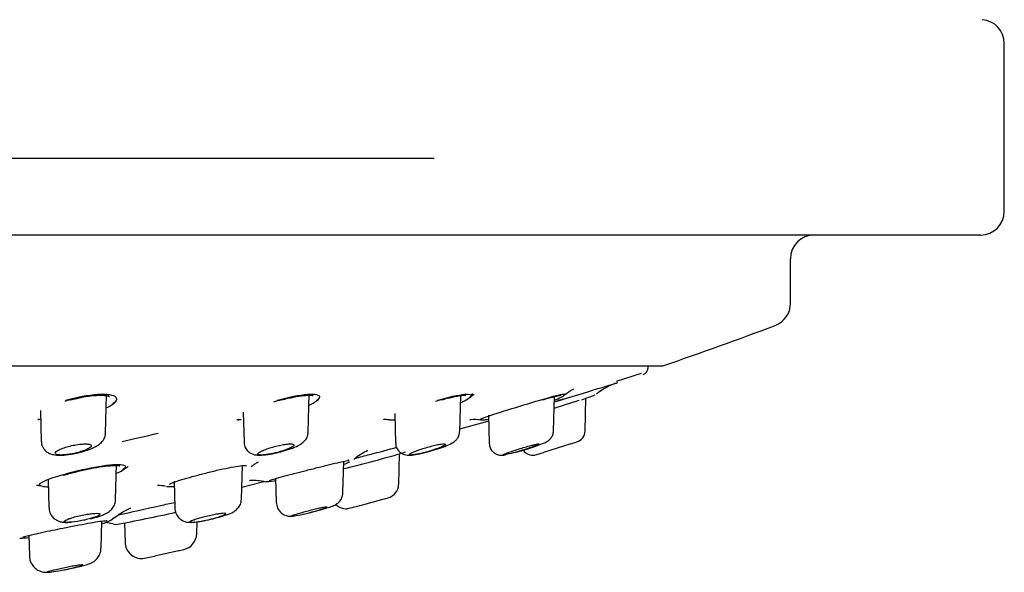
# Model space of a CAD drawing. Units: millimetres. Extents: x -18 to 841, y -18 to 1645.
# Drawn here: x 125 to 166, y 1512 to 1535 of the extents above; entities that cross this region are included whole.
import ezdxf
from ezdxf.lldxf.tags import DXFTag

# ---------------------------------------------------------------- set-up
doc = ezdxf.new("R2010")
doc.units = ezdxf.units.MM
for name, color, linetype in [('$DDT_AUDIT_GENERATED_(2E2)', 7, 'Continuous'), ('$DDT_AUDIT_GENERATED_(AE)', 7, 'Continuous'), ('$DDT_AUDIT_GENERATED_(D9)', 7, 'Continuous'), ('Default', 7, 'Continuous'), ('DV1_Default', 7, 'Continuous')]:
    doc.layers.add(name, color=color, linetype=linetype)
tags = doc.linetypes.add('CENTER2', pattern=[28.575, 19.05, -3.175, 3.175, -3.175]).pattern_tags.tags
tags[10:11] = [DXFTag(74, 4), DXFTag(75, 0), DXFTag(340, '0'), DXFTag(46, 0.0), DXFTag(50, 0.0), DXFTag(44, 0.0), DXFTag(45, 0.0)]
tags[8:9] = [DXFTag(74, 4), DXFTag(75, 0), DXFTag(340, '0'), DXFTag(46, 0.0), DXFTag(50, 0.0), DXFTag(44, 0.0), DXFTag(45, 0.0)]
tags[6:7] = [DXFTag(74, 4), DXFTag(75, 0), DXFTag(340, '0'), DXFTag(46, 0.0), DXFTag(50, 0.0), DXFTag(44, 0.0), DXFTag(45, 0.0)]
tags[4:5] = [DXFTag(74, 4), DXFTag(75, 0), DXFTag(340, '0'), DXFTag(46, 0.0), DXFTag(50, 0.0), DXFTag(44, 0.0), DXFTag(45, 0.0)]

# ---------------------------------------------------------------- blocks, each defined once
blk = doc.blocks.new('SE')
at = {"layer": '$DDT_AUDIT_GENERATED_(2E2)', "color": 7, "linetype": 'Continuous'}
for p, q in [((137.058, 1517.482), (137.1, 1519.102)), ((128.524, 1517.444), (128.566, 1519.039)), ((128.56, 1519.011), (128.565, 1519.033)), ((143.435, 1517.51), (143.474, 1519.022)), ((147.376, 1517.527), (147.414, 1518.981)), ((148.709, 1517.533), (148.745, 1518.914)), ((125.785, 1518.392), (125.819, 1517.091)), ((134.32, 1518.324), (134.353, 1517.055)), ((140.698, 1518.268), (140.73, 1517.027)), ((144.641, 1518.193), (144.671, 1517.011)), ((148.101, 1516.991), (146.957, 1516.633)), ((148.101, 1516.988), (148.101, 1516.991)), ((138.519, 1514.947), (138.553, 1516.254)), ((140.862, 1515.278), (140.895, 1516.574)), ((128.95, 1514.645), (128.989, 1516.139)), ((134.25, 1514.667), (134.287, 1516.074)), ((126.109, 1515.471), (126.139, 1514.311)), ((131.41, 1515.424), (131.44, 1514.29)), ((135.681, 1515.53), (135.707, 1514.535)), ((134.25, 1514.667), (134.25, 1514.667)), ((135.707, 1514.535), (135.707, 1514.535)), ((139.294, 1514.413), (140.201, 1514.658)), ((140.201, 1514.657), (140.201, 1514.658)), ((128.34, 1512.599), (128.37, 1513.74)), ((132.364, 1513.207), (132.377, 1513.709)), ((129.324, 1513.664), (129.345, 1512.846)), ((125.298, 1513.134), (125.321, 1512.271)), ((128.34, 1512.599), (128.34, 1512.599)), ((130.661, 1512.284), (131.601, 1512.496)), ((131.601, 1512.495), (131.601, 1512.496)), ((125.321, 1512.271), (125.321, 1512.27))]:
    blk.add_line(p, q, dxfattribs=at)
for centre, radius, start, end in [((162.385, 1475.968), 45.325, 108.7971, 109.2954), ((148.209, 1517.55), 0.5, 287.4242, 358.3732), ((84.831, 1716.708), 209.5, 287.5753, 287.6507), ((146.505, 1517.015), 0.5, 215.2342, 279.496), ((142.278, 1531.633), 15.712, 285.9003, 287.3223), ((140.262, 1515.297), 0.6, 285.1681, 358.3655), ((136.312, 1514.541), 0.599, 180.743, 276.9525), ((84.831, 1716.708), 209.5, 285.3243, 285.38626), ((138.65, 1514.86), 0.6, 224.2289, 273.8921), ((134.772, 1531.244), 17.428, 282.9772, 285.0394), ((131.725, 1518.658), 4.991, 276.1327, 283.6749), ((131.664, 1513.228), 0.7, 282.7376, 358.3569), ((130.045, 1512.863), 0.7, 181.3432, 273.788), ((84.831, 1716.708), 209.5, 282.89936, 282.96077), ((125.941, 1533.366), 21.604, 281.0654, 282.6201)]:
    blk.add_arc(centre, radius, start, end, dxfattribs=at)
for points, knots in [([(127.459, 1516.64), (127.574, 1516.671), (127.807, 1516.734), (128.094, 1516.858), (128.307, 1516.995), (128.452, 1517.166), (128.524, 1517.333), (128.517, 1517.42), (128.515, 1517.445)], [0, 0, 0, 0, 0.199378, 0.469049, 0.668151, 0.823997, 0.956851, 1, 1, 1, 1]), ([(135.814, 1516.639), (135.927, 1516.668), (136.15, 1516.726), (136.503, 1516.857), (136.746, 1516.976), (136.93, 1517.131), (137.038, 1517.309), (137.048, 1517.422), (137.053, 1517.48)], [0, 0, 0, 0, 0.171052, 0.395692, 0.64912, 0.7958, 0.909838, 1, 1, 1, 1]), ([(141.961, 1516.626), (142.006, 1516.636), (142.156, 1516.671), (142.468, 1516.765), (142.823, 1516.889), (143.065, 1516.997), (143.228, 1517.097), (143.348, 1517.227), (143.42, 1517.365), (143.426, 1517.459), (143.429, 1517.509)], [0, 0, 0, 0, 0.063724, 0.247814, 0.436938, 0.644682, 0.776937, 0.853914, 0.934147, 1, 1, 1, 1]), ([(145.788, 1516.638), (145.843, 1516.653), (145.99, 1516.693), (146.301, 1516.788), (146.643, 1516.9), (146.921, 1517.004), (147.053, 1517.059), (147.171, 1517.132), (147.262, 1517.215), (147.337, 1517.335), (147.379, 1517.451), (147.372, 1517.515), (147.371, 1517.528)], [0, 0, 0, 0, 0.077754, 0.24115, 0.407647, 0.579128, 0.733945, 0.789171, 0.845657, 0.909116, 0.983447, 1, 1, 1, 1]), ([(125.829, 1517.092), (125.827, 1517.062), (125.821, 1516.966), (125.896, 1516.804), (126.024, 1516.666), (126.175, 1516.579), (126.363, 1516.525), (126.61, 1516.507), (126.962, 1516.535), (127.286, 1516.589), (127.431, 1516.632), (127.459, 1516.64)], [0, 0, 0, 0, 0.040239, 0.150115, 0.237729, 0.323102, 0.42324, 0.580258, 0.769137, 0.962611, 1, 1, 1, 1]), ([(134.362, 1517.055), (134.362, 1517.01), (134.363, 1516.908), (134.444, 1516.753), (134.567, 1516.632), (134.703, 1516.56), (134.852, 1516.522), (135.053, 1516.509), (135.337, 1516.536), (135.643, 1516.592), (135.785, 1516.631), (135.814, 1516.639)], [0, 0, 0, 0, 0.063033, 0.169397, 0.256263, 0.337558, 0.424445, 0.541617, 0.764194, 0.957643, 1, 1, 1, 1]), ([(140.739, 1517.028), (140.738, 1516.986), (140.739, 1516.887), (140.816, 1516.738), (140.932, 1516.621), (141.055, 1516.554), (141.175, 1516.522), (141.297, 1516.512), (141.462, 1516.522), (141.688, 1516.558), (141.879, 1516.605), (141.961, 1516.626)], [0, 0, 0, 0, 0.065909, 0.181044, 0.272847, 0.353412, 0.429851, 0.512071, 0.633956, 0.865406, 1, 1, 1, 1]), ([(126.418, 1516.633), (126.434, 1516.655), (126.463, 1516.678), (126.503, 1516.703), (126.546, 1516.73), (126.603, 1516.758), (126.67, 1516.785), (126.737, 1516.812), (126.817, 1516.84), (126.901, 1516.864), (126.984, 1516.889), (127.075, 1516.912), (127.165, 1516.93), (127.252, 1516.948), (127.341, 1516.963), (127.424, 1516.974), (127.502, 1516.983), (127.578, 1516.989), (127.643, 1516.99), (127.706, 1516.992), (127.762, 1516.988), (127.805, 1516.981), (127.829, 1516.978), (127.849, 1516.972), (127.866, 1516.966), (127.898, 1516.955), (127.916, 1516.939), (127.92, 1516.92), (127.923, 1516.901), (127.913, 1516.879), (127.89, 1516.856), (127.865, 1516.832), (127.827, 1516.805), (127.777, 1516.779), (127.726, 1516.752), (127.661, 1516.723), (127.588, 1516.697), (127.527, 1516.674), (127.46, 1516.653), (127.39, 1516.633)], [0, 0, 0, 0, 0.076633, 0.076633, 0.076633, 0.160493, 0.160493, 0.160493, 0.246024, 0.246024, 0.246024, 0.330642, 0.330642, 0.330642, 0.412078, 0.412078, 0.412078, 0.489671, 0.489671, 0.489671, 0.564613, 0.564613, 0.564613, 0.605635, 0.605635, 0.605635, 0.684649, 0.684649, 0.684649, 0.763487, 0.763487, 0.763487, 0.84516, 0.84516, 0.84516, 0.929793, 0.929793, 0.929793, 1, 1, 1, 1]), ([(127.39, 1516.633), (127.266, 1516.598), (127.132, 1516.57), (126.876, 1516.532), (126.753, 1516.521), (126.555, 1516.521), (126.481, 1516.531), (126.433, 1516.554), (126.427, 1516.558), (126.421, 1516.561)], [0, 0, 0, 0, 0.25, 0.25, 0.5, 0.5, 0.75, 0.75, 0.7937485, 0.7937485, 0.7937485, 0.7937485]), ([(135.766, 1516.633), (135.637, 1516.598), (135.505, 1516.57), (135.266, 1516.532), (135.158, 1516.521), (135.001, 1516.521), (134.952, 1516.531), (134.925, 1516.57), (134.946, 1516.598), (134.997, 1516.633)], [0, 0, 0, 0, 0.25, 0.25, 0.5, 0.5, 0.75, 0.75, 1, 1, 1, 1]), ([(134.997, 1516.633), (135.01, 1516.641), (135.024, 1516.65), (135.039, 1516.658), (135.083, 1516.683), (135.139, 1516.71), (135.205, 1516.736), (135.272, 1516.764), (135.351, 1516.792), (135.434, 1516.819), (135.518, 1516.845), (135.609, 1516.871), (135.699, 1516.894), (135.787, 1516.916), (135.877, 1516.936), (135.961, 1516.951), (136.041, 1516.966), (136.118, 1516.977), (136.184, 1516.984), (136.247, 1516.99), (136.303, 1516.992), (136.345, 1516.99), (136.369, 1516.988), (136.389, 1516.986), (136.405, 1516.982), (136.434, 1516.975), (136.45, 1516.963), (136.452, 1516.948), (136.454, 1516.934), (136.442, 1516.915), (136.418, 1516.895), (136.393, 1516.874), (136.354, 1516.85), (136.305, 1516.825), (136.253, 1516.799), (136.189, 1516.772), (136.117, 1516.745), (136.044, 1516.717), (135.96, 1516.689), (135.874, 1516.663), (135.838, 1516.653), (135.802, 1516.643), (135.766, 1516.633)], [0, 0, 0, 0, 0.029049, 0.029049, 0.029049, 0.111108, 0.111108, 0.111108, 0.195953, 0.195953, 0.195953, 0.281453, 0.281453, 0.281453, 0.36497, 0.36497, 0.36497, 0.444789, 0.444789, 0.444789, 0.521069, 0.521069, 0.521069, 0.563217, 0.563217, 0.563217, 0.640433, 0.640433, 0.640433, 0.717491, 0.717491, 0.717491, 0.797079, 0.797079, 0.797079, 0.880172, 0.880172, 0.880172, 0.965514, 0.965514, 0.965514, 1, 1, 1, 1]), ([(141.983, 1516.633), (141.854, 1516.598), (141.729, 1516.57), (141.517, 1516.532), (141.43, 1516.521), (141.321, 1516.521), (141.3, 1516.531), (141.328, 1516.57), (141.376, 1516.598), (141.451, 1516.633)], [0, 0, 0, 0, 0.25, 0.25, 0.5, 0.5, 0.75, 0.75, 1, 1, 1, 1]), ([(141.451, 1516.633), (141.464, 1516.639), (141.478, 1516.645), (141.492, 1516.651), (141.548, 1516.676), (141.615, 1516.702), (141.689, 1516.728), (141.765, 1516.756), (141.85, 1516.784), (141.937, 1516.811), (142.025, 1516.838), (142.117, 1516.864), (142.206, 1516.887), (142.293, 1516.91), (142.379, 1516.931), (142.456, 1516.947), (142.53, 1516.962), (142.598, 1516.974), (142.653, 1516.982), (142.706, 1516.989), (142.749, 1516.992), (142.779, 1516.99), (142.808, 1516.989), (142.824, 1516.983), (142.827, 1516.974), (142.83, 1516.964), (142.82, 1516.951), (142.798, 1516.935), (142.775, 1516.918), (142.739, 1516.898), (142.692, 1516.876), (142.644, 1516.854), (142.583, 1516.828), (142.515, 1516.803), (142.444, 1516.776), (142.364, 1516.748), (142.28, 1516.721), (142.195, 1516.693), (142.103, 1516.666), (142.014, 1516.641), (142.003, 1516.638), (141.993, 1516.636), (141.983, 1516.633)], [0, 0, 0, 0, 0.021157, 0.021157, 0.021157, 0.102857, 0.102857, 0.102857, 0.187504, 0.187504, 0.187504, 0.273059, 0.273059, 0.273059, 0.356874, 0.356874, 0.356874, 0.437083, 0.437083, 0.437083, 0.513652, 0.513652, 0.513652, 0.58821, 0.58821, 0.58821, 0.663054, 0.663054, 0.663054, 0.740213, 0.740213, 0.740213, 0.820833, 0.820833, 0.820833, 0.904736, 0.904736, 0.904736, 0.990275, 0.990275, 0.990275, 1, 1, 1, 1]), ([(144.677, 1517.01), (144.68, 1516.958), (144.687, 1516.854), (144.77, 1516.707), (144.884, 1516.603), (144.998, 1516.545), (145.102, 1516.519), (145.188, 1516.514), (145.264, 1516.519), (145.311, 1516.523), (145.351, 1516.533), (145.361, 1516.535)], [0, 0, 0, 0, 0.130848, 0.303262, 0.439477, 0.555087, 0.655971, 0.743878, 0.831467, 0.963955, 1, 1, 1, 1]), ([(145.25, 1516.526), (145.25, 1516.531), (145.263, 1516.539), (145.328, 1516.57), (145.401, 1516.598), (145.496, 1516.633)], [0.6013175, 0.6013175, 0.6013175, 0.6013175, 0.75, 0.75, 1, 1, 1, 1]), ([(145.768, 1516.633), (145.645, 1516.598), (145.533, 1516.57), (145.363, 1516.533), (145.303, 1516.523), (145.273, 1516.521)], [0, 0, 0, 0, 0.25, 0.25, 0.4837425, 0.4837425, 0.4837425, 0.4837425]), ([(145.496, 1516.633), (145.498, 1516.634), (145.5, 1516.634), (145.502, 1516.635), (145.565, 1516.658), (145.639, 1516.683), (145.717, 1516.709), (145.798, 1516.736), (145.885, 1516.764), (145.973, 1516.791), (146.062, 1516.819), (146.153, 1516.846), (146.238, 1516.87), (146.323, 1516.895), (146.405, 1516.917), (146.476, 1516.935), (146.544, 1516.952), (146.604, 1516.966), (146.651, 1516.976), (146.696, 1516.985), (146.729, 1516.99), (146.748, 1516.991), (146.767, 1516.991), (146.772, 1516.987), (146.764, 1516.98), (146.757, 1516.972), (146.736, 1516.96), (146.703, 1516.946), (146.67, 1516.931), (146.624, 1516.912), (146.57, 1516.892), (146.513, 1516.87), (146.446, 1516.846), (146.372, 1516.821), (146.296, 1516.795), (146.212, 1516.767), (146.126, 1516.74), (146.039, 1516.713), (145.947, 1516.685), (145.86, 1516.659), (145.829, 1516.65), (145.798, 1516.641), (145.768, 1516.633)], [0, 0, 0, 0, 0.002489, 0.002489, 0.002489, 0.083348, 0.083348, 0.083348, 0.167437, 0.167437, 0.167437, 0.253009, 0.253009, 0.253009, 0.33745, 0.33745, 0.33745, 0.418581, 0.418581, 0.418581, 0.495904, 0.495904, 0.495904, 0.570733, 0.570733, 0.570733, 0.6453, 0.6453, 0.6453, 0.721767, 0.721767, 0.721767, 0.80153, 0.80153, 0.80153, 0.884751, 0.884751, 0.884751, 0.970115, 0.970115, 0.970115, 1, 1, 1, 1]), ([(137.126, 1514.098), (137.184, 1514.112), (137.339, 1514.15), (137.627, 1514.229), (137.923, 1514.318), (138.077, 1514.371), (138.214, 1514.435), (138.333, 1514.521), (138.436, 1514.646), (138.507, 1514.797), (138.51, 1514.898), (138.51, 1514.947)], [0, 0, 0, 0, 0.082749, 0.253123, 0.427311, 0.617603, 0.691203, 0.765099, 0.841741, 0.934825, 1, 1, 1, 1]), ([(127.899, 1513.841), (127.962, 1513.856), (128.14, 1513.899), (128.395, 1513.988), (128.594, 1514.078), (128.763, 1514.204), (128.882, 1514.36), (128.948, 1514.523), (128.942, 1514.616), (128.94, 1514.646)], [0, 0, 0, 0, 0.109622, 0.357088, 0.56916, 0.691344, 0.81729, 0.949701, 1, 1, 1, 1]), ([(132.905, 1513.809), (132.924, 1513.813), (133.05, 1513.839), (133.321, 1513.91), (133.654, 1514.014), (133.851, 1514.088), (134.038, 1514.21), (134.163, 1514.353), (134.24, 1514.516), (134.241, 1514.619), (134.241, 1514.667)], [0, 0, 0, 0, 0.027877, 0.21371, 0.40626, 0.634804, 0.733126, 0.830881, 0.933512, 1, 1, 1, 1]), ([(126.15, 1514.312), (126.148, 1514.275), (126.143, 1514.168), (126.222, 1513.996), (126.352, 1513.848), (126.495, 1513.757), (126.641, 1513.707), (126.808, 1513.685), (126.937, 1513.681), (127.039, 1513.693), (127.061, 1513.696)], [0, 0, 0, 0, 0.072231, 0.242227, 0.377423, 0.497535, 0.613606, 0.743623, 0.953918, 1, 1, 1, 1]), ([(131.448, 1514.291), (131.446, 1514.269), (131.438, 1514.18), (131.499, 1514.019), (131.616, 1513.863), (131.754, 1513.764), (131.886, 1513.711), (132.006, 1513.689), (132.125, 1513.684), (132.203, 1513.69), (132.258, 1513.696)], [0, 0, 0, 0, 0.047681, 0.220749, 0.375394, 0.504472, 0.616767, 0.719666, 0.832561, 1, 1, 1, 1]), ([(137.1, 1514.091), (137.142, 1514.102), (137.185, 1514.113), (137.226, 1514.124), (137.312, 1514.147), (137.397, 1514.171), (137.473, 1514.193), (137.549, 1514.215), (137.619, 1514.236), (137.677, 1514.254), (137.733, 1514.273), (137.779, 1514.289), (137.81, 1514.301), (137.84, 1514.313), (137.857, 1514.322), (137.858, 1514.328), (137.86, 1514.333), (137.847, 1514.334), (137.821, 1514.332), (137.796, 1514.329), (137.757, 1514.324), (137.709, 1514.315), (137.66, 1514.306), (137.599, 1514.293), (137.533, 1514.279), (137.464, 1514.263), (137.387, 1514.246), (137.308, 1514.226), (137.226, 1514.207), (137.14, 1514.185), (137.055, 1514.163), (136.968, 1514.14), (136.882, 1514.117), (136.802, 1514.094), (136.799, 1514.093), (136.796, 1514.092), (136.792, 1514.091)], [0, 0, 0, 0, 0.047408, 0.047408, 0.047408, 0.146335, 0.146335, 0.146335, 0.245644, 0.245644, 0.245644, 0.343157, 0.343157, 0.343157, 0.437527, 0.437527, 0.437527, 0.528937, 0.528937, 0.528937, 0.618876, 0.618876, 0.618876, 0.709338, 0.709338, 0.709338, 0.802024, 0.802024, 0.802024, 0.897759, 0.897759, 0.897759, 0.996141, 0.996141, 0.996141, 1, 1, 1, 1]), ([(127.839, 1513.83), (127.761, 1513.809), (127.68, 1513.789), (127.511, 1513.754), (127.425, 1513.739), (127.177, 1513.701), (127.026, 1513.687), (126.821, 1513.687), (126.77, 1513.701), (126.789, 1513.751), (126.857, 1513.787), (126.969, 1513.83)], [0, 0, 0, 0, 0.125, 0.125, 0.25, 0.25, 0.5, 0.5, 0.75, 0.75, 1, 1, 1, 1]), ([(126.969, 1513.83), (127.011, 1513.846), (127.059, 1513.862), (127.11, 1513.878), (127.183, 1513.901), (127.265, 1513.924), (127.35, 1513.945), (127.435, 1513.966), (127.525, 1513.986), (127.613, 1514.003), (127.699, 1514.019), (127.786, 1514.034), (127.864, 1514.044), (127.941, 1514.055), (128.012, 1514.062), (128.072, 1514.065), (128.131, 1514.069), (128.18, 1514.068), (128.217, 1514.065), (128.253, 1514.061), (128.277, 1514.054), (128.287, 1514.044), (128.297, 1514.033), (128.294, 1514.02), (128.278, 1514.005), (128.262, 1513.989), (128.231, 1513.97), (128.189, 1513.951), (128.146, 1513.93), (128.09, 1513.908), (128.025, 1513.886), (127.969, 1513.868), (127.906, 1513.848), (127.839, 1513.83)], [0, 0, 0, 0, 0.070554, 0.070554, 0.070554, 0.169193, 0.169193, 0.169193, 0.267727, 0.267727, 0.267727, 0.364155, 0.364155, 0.364155, 0.457485, 0.457485, 0.457485, 0.548206, 0.548206, 0.548206, 0.637921, 0.637921, 0.637921, 0.72854, 0.72854, 0.72854, 0.821554, 0.821554, 0.821554, 0.917515, 0.917515, 0.917515, 1, 1, 1, 1]), ([(132.386, 1513.83), (132.317, 1513.809), (132.259, 1513.789), (132.163, 1513.754), (132.127, 1513.739), (132.087, 1513.716), (132.078, 1513.708), (132.078, 1513.702)], [0, 0, 0, 0, 0.125, 0.125, 0.25, 0.25, 0.346533, 0.346533, 0.346533, 0.346533]), ([(132.086, 1513.694), (132.096, 1513.689), (132.115, 1513.687), (132.213, 1513.687), (132.338, 1513.701), (132.645, 1513.751), (132.821, 1513.787), (132.987, 1513.83)], [0.4014334, 0.4014334, 0.4014334, 0.4014334, 0.5, 0.5, 0.75, 0.75, 1, 1, 1, 1]), ([(132.987, 1513.83), (133.046, 1513.845), (133.105, 1513.861), (133.159, 1513.876), (133.238, 1513.899), (133.312, 1513.922), (133.373, 1513.943), (133.435, 1513.964), (133.486, 1513.984), (133.523, 1514.001), (133.559, 1514.018), (133.582, 1514.033), (133.59, 1514.043), (133.597, 1514.054), (133.589, 1514.061), (133.568, 1514.065), (133.547, 1514.069), (133.512, 1514.069), (133.466, 1514.065), (133.421, 1514.061), (133.363, 1514.054), (133.299, 1514.044), (133.234, 1514.034), (133.16, 1514.021), (133.083, 1514.006), (133.004, 1513.99), (132.92, 1513.972), (132.837, 1513.952), (132.751, 1513.932), (132.665, 1513.91), (132.585, 1513.888), (132.514, 1513.869), (132.446, 1513.849), (132.386, 1513.83)], [0, 0, 0, 0, 0.068223, 0.068223, 0.068223, 0.166841, 0.166841, 0.166841, 0.265406, 0.265406, 0.265406, 0.36191, 0.36191, 0.36191, 0.455322, 0.455322, 0.455322, 0.546095, 0.546095, 0.546095, 0.635813, 0.635813, 0.635813, 0.726388, 0.726388, 0.726388, 0.81933, 0.81933, 0.81933, 0.915218, 0.915218, 0.915218, 1, 1, 1, 1]), ([(136.792, 1514.091), (136.715, 1514.07), (136.645, 1514.05), (136.521, 1514.014), (136.468, 1513.998), (136.373, 1513.967), (136.344, 1513.955), (136.344, 1513.949)], [0, 0, 0, 0, 0.125, 0.125, 0.25, 0.25, 0.4235869, 0.4235869, 0.4235869, 0.4235869]), ([(136.38, 1513.946), (136.426, 1513.949), (136.512, 1513.962), (136.762, 1514.01), (136.93, 1514.047), (137.1, 1514.091)], [0.5375489, 0.5375489, 0.5375489, 0.5375489, 0.75, 0.75, 1, 1, 1, 1]), ([(126.768, 1511.686), (126.806, 1511.693), (126.94, 1511.718), (127.219, 1511.777), (127.533, 1511.85), (127.747, 1511.909), (127.876, 1511.951), (128.016, 1512.021), (128.149, 1512.126), (128.268, 1512.288), (128.338, 1512.464), (128.332, 1512.567), (128.33, 1512.6)], [0, 0, 0, 0, 0.049099, 0.202292, 0.357329, 0.521567, 0.628474, 0.68934, 0.762359, 0.855187, 0.959622, 1, 1, 1, 1]), ([(125.332, 1512.271), (125.33, 1512.229), (125.326, 1512.108), (125.413, 1511.915), (125.555, 1511.752), (125.706, 1511.654), (125.845, 1511.603), (125.963, 1511.584), (126.051, 1511.581), (126.106, 1511.583), (126.136, 1511.587), (126.147, 1511.588)], [0, 0, 0, 0, 0.089517, 0.294974, 0.455728, 0.59044, 0.70601, 0.801956, 0.877981, 0.964623, 1, 1, 1, 1]), ([(126.438, 1511.692), (126.298, 1511.659), (126.187, 1511.632), (126.085, 1511.601), (126.065, 1511.593), (126.065, 1511.588)], [0, 0, 0, 0, 0.25, 0.25, 0.4027461, 0.4027461, 0.4027461, 0.4027461]), ([(126.102, 1511.584), (126.148, 1511.586), (126.236, 1511.596), (126.478, 1511.631), (126.638, 1511.659), (126.8, 1511.692)], [0.5246638, 0.5246638, 0.5246638, 0.5246638, 0.75, 0.75, 1, 1, 1, 1]), ([(127.577, 1511.891), (127.577, 1511.894), (127.569, 1511.896), (127.553, 1511.896), (127.532, 1511.896), (127.498, 1511.893), (127.452, 1511.887), (127.406, 1511.882), (127.349, 1511.873), (127.284, 1511.862), (127.218, 1511.852), (127.143, 1511.838), (127.064, 1511.824), (126.984, 1511.809), (126.899, 1511.792), (126.815, 1511.775), (126.729, 1511.757), (126.643, 1511.739), (126.562, 1511.721), (126.519, 1511.711), (126.477, 1511.702), (126.438, 1511.692)], [0.4331593, 0.4331593, 0.4331593, 0.4331593, 0.5003354, 0.5003354, 0.5003354, 0.5886247, 0.5886247, 0.5886247, 0.6768499, 0.6768499, 0.6768499, 0.7662053, 0.7662053, 0.7662053, 0.8574136, 0.8574136, 0.8574136, 0.9504399, 0.9504399, 0.9504399, 1, 1, 1, 1]), ([(126.8, 1511.692), (126.836, 1511.699), (126.871, 1511.707), (126.906, 1511.714), (126.992, 1511.732), (127.077, 1511.751), (127.154, 1511.768), (127.232, 1511.786), (127.304, 1511.804), (127.364, 1511.82), (127.424, 1511.835), (127.474, 1511.849), (127.51, 1511.861), (127.545, 1511.872), (127.567, 1511.881), (127.574, 1511.887)], [0, 0, 0, 0, 0.0383931, 0.0383931, 0.0383931, 0.1318506, 0.1318506, 0.1318506, 0.2259156, 0.2259156, 0.2259156, 0.3192329, 0.3192329, 0.3192329, 0.4107708, 0.4107708, 0.4107708, 0.4107708])]:
    blk.add_open_spline(points, degree=3, knots=knots, dxfattribs=at)
for points in [[(129.232, 1517.097), (129.675, 1517.197), (130.205, 1517.317), (130.744, 1517.439)], [(126.403, 1516.597), (126.403, 1516.608), (126.408, 1516.62), (126.418, 1516.633)]]:
    blk.add_open_spline(points, degree=3, dxfattribs=at)
at = {"layer": '$DDT_AUDIT_GENERATED_(AE)', "color": 7, "linetype": 'Continuous'}
for p, q in [((166.35, 1526.785), (166.35, 1533.857)), ((165.35, 1525.785), (7.35, 1525.785)), ((157.35, 1522.913), (157.35, 1524.785)), ((20.75, 1520.276), (151.95, 1520.276))]:
    blk.add_line(p, q, dxfattribs=at)
for centre, radius, start, end in [((165.35, 1533.857), 1, 0, 85.7546), ((165.35, 1526.785), 1, 270, 0), ((158.35, 1524.785), 1, 90, 180), ((156.35, 1522.913), 1, 290.538, 0), ((86.35, 1709.758), 200.528, 289.11491, 290.53802), ((151.95, 1520.476), 0.2, 270, 289.1149)]:
    blk.add_arc(centre, radius, start, end, dxfattribs=at)
at = {"layer": '$DDT_AUDIT_GENERATED_(D9)', "color": 7, "linetype": 'Continuous'}
for p, q in [((150.026, 1519.626), (151.083, 1519.973)), ((151.356, 1520.188), (151.358, 1520.276)), ((143.438, 1517.63), (144.666, 1517.96)), ((129.247, 1515.896), (129.319, 1515.939)), ((134.263, 1515.166), (135.185, 1515.413)), ((128.729, 1513.762), (128.897, 1513.903))]:
    blk.add_line(p, q, dxfattribs=at)
for centre, radius, start, end in [((151.056, 1520.196), 0.3, 287.9272, 358.5), ((150.805, 1517.175), 2.5, 106.8518, 130.2971), ((127.826, 1515.655), 3.284, 103.7292, 107.9406), ((138.515, 1508.809), 10.362, 104.4183, 106.3748), ((133.196, 1528.82), 10.847, 292.7553, 293.3021), ((144.728, 1511.026), 8.088, 104.8056, 106.631), ((134.816, 1559.871), 43.245, 286.9197, 288.3874), ((137.318, 1551.685), 34.706, 288.9104, 289.904), ((125.489, 1526.768), 8.765, 292.0896, 292.3534), ((125.836, 1520.6), 2.587, 266.5333, 266.7058), ((140.257, 1517.083), 0.931, 78.9458, 92.0107), ((138.454, 1543.339), 25.906, 282.0293, 282.0886), ((144.048, 1516.455), 1.56, 79.7144, 96.2104), ((127.873, 1560.865), 46.165, 283.3583, 286.7176), ((137.675, 1518.529), 2.556, 290.1982, 296.1568), ((125.553, 1514.212), 1.032, 75.3916, 86.0802), ((130.706, 1513.749), 1.492, 76.6129, 89.8268), ((127.34, 1516.819), 3.357, 287.9316, 294.3294), ((114.271, 1591.659), 79.435, 280.64784, 282.51908), ((128.101, 1510.71), 3, 75.7962, 82.2419), ((129.994, 1518.174), 4.7, 255.7981, 255.8053), ((129.994, 1518.174), 4.7, 255.8053, 257.2319), ((123.416, 1531.36), 18.407, 274.6927, 275.8278)]:
    blk.add_arc(centre, radius, start, end, dxfattribs=at)
for points, knots in [([(147.408, 1518.757), (148.098, 1518.967), (148.771, 1519.171), (149.755, 1519.469), (150.048, 1519.558), (150.048, 1519.558)], [0.7538538, 0.7538538, 0.7538538, 0.7538538, 0.875, 0.875, 1, 1, 1, 1]), ([(126.839, 1518.833), (127.294, 1518.958), (127.792, 1519.054), (128.585, 1519.105), (128.869, 1519.058), (129.031, 1518.875), (128.967, 1518.76), (128.789, 1518.641)], [0, 0, 0, 0, 0.125, 0.125, 0.25, 0.25, 0.3568425, 0.3568425, 0.3568425, 0.3568425]), ([(135.75, 1518.833), (136.216, 1518.958), (136.684, 1519.054), (137.352, 1519.105), (137.541, 1519.058), (137.525, 1518.914), (137.48, 1518.86), (137.402, 1518.801)], [0, 0, 0, 0, 0.125, 0.125, 0.25, 0.25, 0.3073349, 0.3073349, 0.3073349, 0.3073349]), ([(142.503, 1518.833), (142.958, 1518.958), (143.377, 1519.054), (143.89, 1519.105), (143.975, 1519.058), (143.86, 1518.954), (143.853, 1518.947), (143.845, 1518.941)], [0, 0, 0, 0, 0.125, 0.125, 0.25, 0.25, 0.2576146, 0.2576146, 0.2576146, 0.2576146]), ([(143.482, 1518.733), (143.536, 1518.758), (143.7, 1518.839), (143.857, 1518.941), (143.956, 1519.045), (143.977, 1519.114), (143.977, 1519.115)], [0.5046067, 0.5046067, 0.5046067, 0.5046067, 0.5398056, 0.6203462, 0.666489, 0.6676678, 0.6676678, 0.6676678, 0.6676678]), ([(146.801, 1518.833), (147.227, 1518.958), (147.578, 1519.054), (147.852, 1519.096), (147.882, 1519.083), (147.837, 1519.046)], [0, 0, 0, 0, 0.125, 0.125, 0.2044901, 0.2044901, 0.2044901, 0.2044901]), ([(147.839, 1519.044), (147.908, 1519.099), (148.017, 1519.186), (148.152, 1519.266), (148.213, 1519.298), (148.223, 1519.303), (148.223, 1519.303)], [0, 0, 0, 0, 0.0678715, 0.1284824, 0.1778361, 0.2223527, 0.2223527, 0.2223527, 0.2223527]), ([(127.046, 1518.845), (127.143, 1518.869), (127.383, 1518.928), (127.817, 1519.009), (128.251, 1519.047), (128.552, 1519.035), (128.684, 1518.99), (128.69, 1518.986), (128.689, 1518.987)], [0, 0, 0, 0, 0.0343799, 0.0999307, 0.1629898, 0.223311, 0.2730665, 0.295917, 0.295917, 0.295917, 0.295917]), ([(128.566, 1518.517), (128.64, 1518.552), (128.803, 1518.642), (128.923, 1518.734), (128.978, 1518.804)], [0.4005678, 0.4005678, 0.4005678, 0.4005678, 0.4484453, 0.5173016, 0.5173016, 0.5173016, 0.5173016]), ([(135.935, 1518.845), (136.032, 1518.87), (136.27, 1518.929), (136.676, 1519.009), (137.028, 1519.045), (137.219, 1519.039), (137.264, 1519.017), (137.263, 1519.02)], [0, 0, 0, 0, 0.0355934, 0.103245, 0.1679952, 0.2206932, 0.257009, 0.257009, 0.257009, 0.257009]), ([(137.101, 1518.626), (137.178, 1518.663), (137.291, 1518.724), (137.381, 1518.782), (137.412, 1518.806)], [0.45796382, 0.45796382, 0.45796382, 0.45796382, 0.50733465, 0.5381877, 0.5381877, 0.5381877, 0.5381877]), ([(142.662, 1518.846), (142.754, 1518.87), (142.98, 1518.929), (143.324, 1519.006), (143.577, 1519.041), (143.676, 1519.04), (143.688, 1519.037), (143.688, 1519.037)], [0, 0, 0, 0, 0.0367323, 0.1063141, 0.164805, 0.2083313, 0.2219372, 0.2219372, 0.2219372, 0.2219372]), ([(143.84, 1518.935), (143.889, 1518.973), (143.971, 1519.038), (144.027, 1519.07), (144.035, 1519.074), (144.035, 1519.074)], [0, 0, 0, 0, 0.0392949, 0.0783683, 0.1009602, 0.1009602, 0.1009602, 0.1009602]), ([(144.307, 1517.999), (144.256, 1518.005), (144.307, 1518.038), (144.657, 1518.173), (145.031, 1518.293), (145.889, 1518.559), (146.376, 1518.707), (146.801, 1518.833)], [0.657722, 0.657722, 0.657722, 0.657722, 0.75, 0.75, 0.875, 0.875, 1, 1, 1, 1]), ([(146.932, 1518.847), (147.015, 1518.872), (147.22, 1518.931), (147.499, 1519.006), (147.659, 1519.038), (147.696, 1519.04), (147.695, 1519.04)], [0, 0, 0, 0, 0.0374688, 0.1083485, 0.1636552, 0.1918435, 0.1918435, 0.1918435, 0.1918435]), ([(147.425, 1518.832), (147.477, 1518.854), (147.633, 1518.922), (147.751, 1518.989), (147.822, 1519.03), (147.833, 1519.038)], [0.5510282, 0.5510282, 0.5510282, 0.5510282, 0.5850152, 0.6628144, 0.6772503, 0.6772503, 0.6772503, 0.6772503]), ([(134.057, 1518.014), (134.056, 1518.014), (134.066, 1518.014), (134.106, 1518.008), (134.131, 1518.005)], [0.5782777, 0.5782777, 0.5782777, 0.5782777, 0.7838265, 1, 1, 1, 1]), ([(140.49, 1518), (140.508, 1517.999), (140.562, 1517.994), (140.633, 1517.998), (140.69, 1518.004)], [0, 0, 0, 0, 0.01623828, 0.0544298, 0.0544298, 0.0544298, 0.0544298]), ([(144.339, 1517.997), (144.344, 1517.997), (144.396, 1517.994), (144.477, 1518.006), (144.587, 1518.025), (144.63, 1518.032)], [0, 0, 0, 0, 0.00570237, 0.06165593, 0.09287826, 0.09287826, 0.09287826, 0.09287826]), ([(138.971, 1516.33), (139.004, 1516.361), (139.102, 1516.454), (139.289, 1516.576), (139.457, 1516.67), (139.544, 1516.71), (139.558, 1516.716), (139.558, 1516.716)], [0, 0, 0, 0, 0.0692763, 0.2461737, 0.3899645, 0.504851, 0.6205362, 0.6205362, 0.6205362, 0.6205362]), ([(139.02, 1516.378), (139.228, 1516.433), (139.439, 1516.49), (140.049, 1516.651), (140.437, 1516.754), (140.789, 1516.847)], [0.34097514, 0.34097514, 0.34097514, 0.34097514, 0.375, 0.375, 0.43919232, 0.43919232, 0.43919232, 0.43919232]), ([(134.659, 1516.037), (134.704, 1516.072), (134.795, 1516.143), (134.909, 1516.206), (134.949, 1516.226), (134.953, 1516.228), (134.953, 1516.228)], [0, 0, 0, 0, 0.0278821, 0.0673352, 0.1017757, 0.1147089, 0.1147089, 0.1147089, 0.1147089]), ([(136.451, 1515.739), (136.617, 1515.782), (136.92, 1515.861), (137.457, 1515.997), (137.964, 1516.122), (138.381, 1516.221), (138.653, 1516.276), (138.775, 1516.294), (138.795, 1516.289), (138.755, 1516.296), (138.732, 1516.306), (138.723, 1516.311)], [0, 0, 0, 0, 0.1308625, 0.2760368, 0.4216999, 0.5648355, 0.6896451, 0.7887825, 0.8469041, 0.8690169, 0.8801695, 0.8801695, 0.8801695, 0.8801695]), ([(126.748, 1515.668), (126.837, 1515.694), (127.06, 1515.757), (127.51, 1515.87), (128.034, 1515.981), (128.514, 1516.058), (128.874, 1516.088), (129.073, 1516.08), (129.122, 1516.064), (129.121, 1516.064), (129.12, 1516.064)], [0, 0, 0, 0, 0.0314402, 0.0918695, 0.1521958, 0.2110605, 0.2678453, 0.3147875, 0.3476008, 0.3479676, 0.3479676, 0.3479676, 0.3479676]), ([(126.865, 1515.734), (127.3, 1515.855), (127.8, 1515.971), (128.684, 1516.119), (129.057, 1516.146), (129.409, 1516.079), (129.411, 1515.996), (129.256, 1515.894)], [0, 0, 0, 0, 0.125, 0.125, 0.25, 0.25, 0.367788, 0.367788, 0.367788, 0.367788]), ([(128.987, 1515.755), (129.084, 1515.796), (129.19, 1515.85), (129.274, 1515.904), (129.292, 1515.918)], [0.43350908, 0.43350908, 0.43350908, 0.43350908, 0.48711761, 0.50307941, 0.50307941, 0.50307941, 0.50307941]), ([(129.322, 1515.935), (129.353, 1515.958), (129.424, 1516.009), (129.469, 1516.031), (129.478, 1516.035), (129.478, 1516.035)], [0, 0, 0, 0, 0.02635254, 0.06939802, 0.09092454, 0.09092454, 0.09092454, 0.09092454]), ([(131.224, 1515.293), (131.224, 1515.293), (131.229, 1515.297), (131.279, 1515.324), (131.435, 1515.387), (131.737, 1515.487), (132.167, 1515.613), (132.677, 1515.749), (133.212, 1515.88), (133.719, 1515.99), (134.112, 1516.06), (134.347, 1516.084), (134.395, 1516.082), (134.408, 1516.082)], [0.0856355, 0.0856355, 0.0856355, 0.0856355, 0.1009468, 0.1479803, 0.2266535, 0.3266482, 0.4344835, 0.5448722, 0.6571787, 0.7684136, 0.8766334, 0.9685293, 1, 1, 1, 1]), ([(134.408, 1516.082), (134.43, 1516.081), (134.456, 1516.082), (134.463, 1516.08), (134.463, 1516.08)], [0, 0, 0, 0, 0.1653235, 0.2525605, 0.2525605, 0.2525605, 0.2525605]), ([(125.847, 1515.205), (125.694, 1515.235), (125.713, 1515.303), (126.074, 1515.49), (126.43, 1515.613), (126.865, 1515.734)], [0.7569806, 0.7569806, 0.7569806, 0.7569806, 0.875, 0.875, 1, 1, 1, 1]), ([(134.584, 1515.454), (134.584, 1515.454), (134.584, 1515.454), (134.604, 1515.456), (134.719, 1515.462), (134.955, 1515.458), (135.144, 1515.423), (135.275, 1515.399)], [0.8517494, 0.8517494, 0.8517494, 0.8517494, 0.8519945, 0.885078, 0.9138581, 0.9498512, 1, 1, 1, 1]), ([(135.273, 1515.402), (135.311, 1515.395), (135.441, 1515.408), (135.66, 1515.442), (135.669, 1515.444), (135.678, 1515.445)], [0.66348918, 0.66348918, 0.66348918, 0.66348918, 0.75, 0.75, 0.75364187, 0.75364187, 0.75364187, 0.75364187]), ([(135.415, 1515.443), (135.415, 1515.443), (135.421, 1515.446), (135.476, 1515.468), (135.643, 1515.521), (135.96, 1515.609), (136.263, 1515.69), (136.434, 1515.735), (136.451, 1515.739)], [0.1846851, 0.1846851, 0.1846851, 0.1846851, 0.2220531, 0.3278056, 0.5168859, 0.7408989, 0.9789981, 1, 1, 1, 1]), ([(129.057, 1513.998), (129.589, 1514.117), (130.215, 1514.256), (131.041, 1514.441), (131.242, 1514.485), (131.439, 1514.529)], [0.1604163, 0.1604163, 0.1604163, 0.1604163, 0.25, 0.25, 0.2786765, 0.2786765, 0.2786765, 0.2786765]), ([(128.907, 1513.888), (128.991, 1513.953), (129.134, 1514.062), (129.357, 1514.186), (129.507, 1514.254), (129.573, 1514.28), (129.584, 1514.284), (129.584, 1514.284)], [0, 0, 0, 0, 0.0560451, 0.1137788, 0.1613427, 0.2029163, 0.2385295, 0.2385295, 0.2385295, 0.2385295]), ([(126.288, 1513.354), (126.447, 1513.387), (126.751, 1513.45), (127.285, 1513.555), (127.796, 1513.651), (128.222, 1513.723), (128.484, 1513.758), (128.58, 1513.763), (128.593, 1513.761), (128.593, 1513.761)], [0, 0, 0, 0, 0.1202734, 0.2673545, 0.4140868, 0.5591359, 0.70093, 0.7918086, 0.8184972, 0.8184972, 0.8184972, 0.8184972]), ([(125.029, 1513.058), (125.029, 1513.058), (125.043, 1513.064), (125.129, 1513.092), (125.342, 1513.147), (125.705, 1513.231), (126.056, 1513.307), (126.254, 1513.347), (126.288, 1513.354)], [0.1722384, 0.1722384, 0.1722384, 0.1722384, 0.2285188, 0.3499657, 0.532098, 0.7423678, 0.9613334, 1, 1, 1, 1])]:
    blk.add_open_spline(points, degree=3, knots=knots, dxfattribs=at)
for points in [[(128.655, 1519.05), (128.646, 1519.04), (128.635, 1519.027), (128.619, 1519.013)], [(125.785, 1518.007), (125.748, 1518.01), (125.714, 1518.014), (125.682, 1518.018)], [(134.227, 1517.999), (134.188, 1518.001), (134.153, 1518.004), (134.122, 1518.008)], [(140.471, 1517.998), (140.451, 1517.999), (140.433, 1518), (140.417, 1518.002)], [(125.625, 1515.241), (125.624, 1515.241), (125.624, 1515.241), (125.623, 1515.241)], [(125.854, 1515.205), (125.94, 1515.195), (126.017, 1515.187), (126.116, 1515.186)], [(131.094, 1515.196), (131.153, 1515.186), (131.259, 1515.187), (131.409, 1515.2)]]:
    blk.add_open_spline(points, degree=3, dxfattribs=at)
at = {"layer": 'DV1_Default', "color": 7, "linetype": 'CENTER2'}
blk.add_line((36.794, 1529.025), (142.354, 1529.025), dxfattribs=at)

msp = doc.modelspace()

# ---------------------------------------------------------------- block references
at = {"layer": 'Default'}
msp.add_blockref('SE', (0, 0), dxfattribs=at)

doc.saveas('drawing.dxf')
